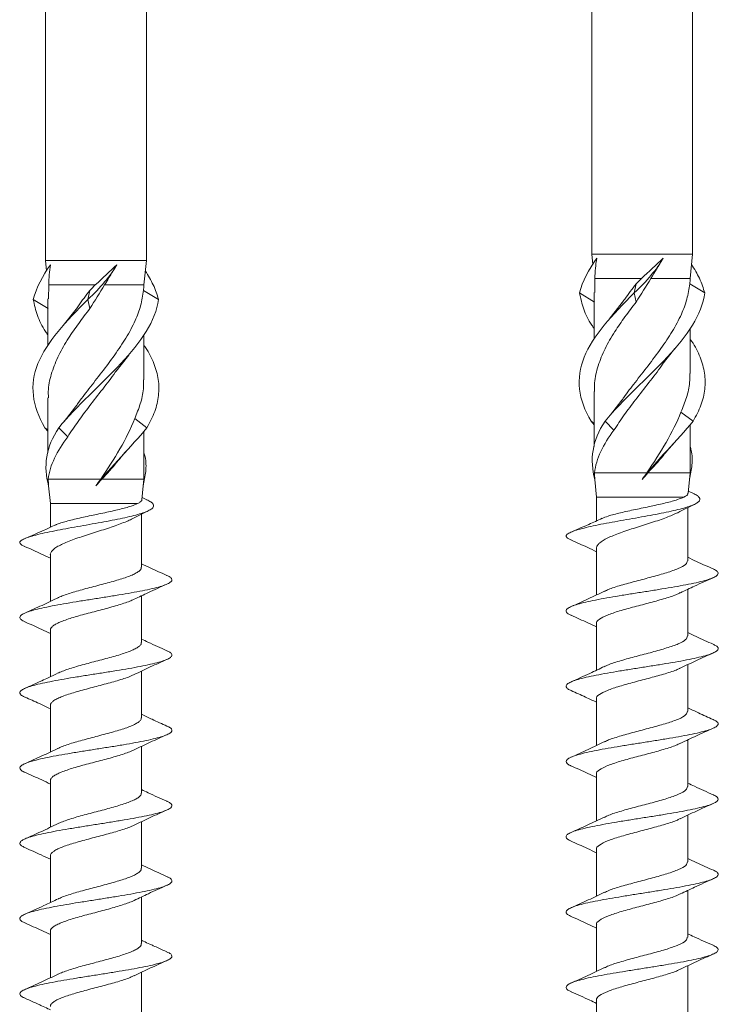
# Model space of a CAD drawing. Units: millimetres. Extents: x 11 to 131, y 16 to 137.
# Drawn here: x 93 to 122, y 54 to 95 of the extents above; entities that cross this region are included whole.
import ezdxf

# ---------------------------------------------------------------- set-up
doc = ezdxf.new("R2010")
doc.units = ezdxf.units.MM

msp = doc.modelspace()

# ---------------------------------------------------------------- linework, layer by layer
at = {"color": 7, "linetype": 'Continuous', "lineweight": 15}
for p, q in [((116.576, 112.228), (116.576, 85.259)), ((120.726, 85.259), (120.726, 112.228)), ((94.097, 105.622), (94.097, 84.992)), ((98.247, 84.992), (98.247, 105.622)), ((116.576, 85.259), (116.618, 84.84)), ((120.726, 85.259), (116.576, 85.259)), ((120.626, 84.258), (120.726, 85.259)), ((94.097, 84.992), (94.138, 84.573)), ((98.247, 84.992), (94.097, 84.992)), ((98.147, 83.991), (98.247, 84.992)), ((119.311, 84.746), (119.375, 84.865)), ((96.832, 84.479), (96.895, 84.598)), ((94.23, 83.992), (94.219, 83.416)), ((96.146, 83.992), (94.23, 83.992)), ((98.146, 83.992), (96.531, 83.992)), ((116.709, 84.258), (116.699, 83.683)), ((118.625, 84.258), (116.709, 84.258)), ((118.326, 83.662), (118.404, 84.035)), ((120.626, 84.258), (119.011, 84.258)), ((121.228, 83.662), (120.611, 84.035)), ((95.846, 83.395), (95.924, 83.768)), ((98.748, 83.395), (98.131, 83.768)), ((116.692, 83.288), (116.074, 83.662)), ((116.676, 83.683), (116.676, 81.767)), ((118.404, 83.288), (118.326, 83.662)), ((94.212, 83.021), (93.595, 83.395)), ((94.197, 83.416), (94.197, 81.5)), ((95.924, 83.021), (95.846, 83.395)), ((117.833, 83.264), (117.299, 82.583)), ((95.353, 82.997), (94.82, 82.316)), ((98.147, 80.085), (98.147, 81.938)), ((120.626, 80.352), (120.626, 82.205)), ((97.001, 80.446), (97.521, 81.107)), ((119.481, 80.713), (120, 81.374)), ((116.676, 79.611), (116.676, 77.341)), ((94.197, 79.344), (94.197, 77.074)), ((117.818, 79.245), (117.343, 78.637)), ((95.338, 78.978), (94.863, 78.37)), ((120.752, 78.382), (120.249, 78.755)), ((98.273, 78.115), (97.769, 78.488)), ((116.676, 78.288), (116.55, 78.382)), ((116.676, 78.236), (116.55, 78.382)), ((117.49, 78.008), (117.124, 78.382)), ((94.197, 78.021), (94.07, 78.115)), ((94.197, 77.969), (94.07, 78.115)), ((95.011, 77.741), (94.645, 78.115)), ((98.147, 75.992), (98.147, 77.969)), ((120.626, 76.259), (120.626, 78.236)), ((116.686, 76.259), (116.676, 76.259)), ((118.847, 76.259), (116.691, 76.259)), ((120.626, 76.259), (118.892, 76.259)), ((120.598, 75.982), (120.626, 76.259)), ((94.206, 75.992), (94.197, 75.992)), ((96.368, 75.992), (94.211, 75.992)), ((98.147, 75.992), (96.412, 75.992)), ((98.119, 75.715), (98.147, 75.992)), ((116.704, 75.982), (116.776, 75.259)), ((120.541, 75.412), (120.598, 75.982)), ((94.224, 75.715), (94.297, 74.992)), ((98.062, 75.146), (98.119, 75.715)), ((120.744, 75.413), (120.551, 75.503)), ((98.265, 75.146), (98.071, 75.236)), ((116.776, 75.259), (116.776, 74.281)), ((120.369, 75.259), (116.776, 75.259)), ((94.297, 74.992), (94.297, 74.013)), ((97.89, 74.992), (94.297, 74.992)), ((97.64, 74.348), (98.327, 74.691)), ((120.526, 72.638), (120.526, 74.819)), ((98.047, 72.371), (98.047, 74.551)), ((116.776, 73.148), (116.776, 71.228)), ((94.297, 72.881), (94.297, 70.961)), ((120.526, 69.538), (120.526, 71.458)), ((98.047, 69.271), (98.047, 71.191)), ((94.297, 69.781), (94.297, 67.86)), ((116.776, 70.048), (116.776, 68.128)), ((120.526, 66.438), (120.526, 68.357)), ((98.047, 66.171), (98.047, 68.09)), ((116.776, 66.948), (116.776, 65.028)), ((94.297, 66.681), (94.297, 64.762)), ((98.047, 63.071), (98.047, 64.99)), ((120.526, 63.338), (120.526, 65.257)), ((116.776, 63.848), (116.776, 61.929)), ((94.297, 63.581), (94.297, 61.662)), ((120.526, 60.238), (120.526, 62.157)), ((98.047, 59.971), (98.047, 61.89)), ((94.297, 60.481), (94.297, 58.561)), ((116.776, 60.748), (116.776, 58.828)), ((98.047, 56.871), (98.047, 58.791)), ((120.526, 57.138), (120.526, 59.058)), ((116.776, 57.648), (116.776, 55.729)), ((94.297, 57.381), (94.297, 55.462)), ((120.526, 54.038), (120.526, 55.957)), ((98.047, 53.771), (98.047, 55.69)), ((116.776, 54.548), (116.776, 52.628))]:
    msp.add_line(p, q, dxfattribs=at)
for points in [[(93.595, 83.395), (93.713, 83.879), (93.98, 84.352), (94.304, 84.827)], [(94.304, 84.827), (94.257, 84.55), (94.232, 84.272), (94.23, 83.992)], [(95.846, 83.395), (96.358, 83.879), (96.763, 84.352), (97.037, 84.827)], [(96.146, 83.992), (96.445, 84.276), (96.747, 84.55), (97.037, 84.827)], [(97.037, 84.827), (96.869, 84.55), (96.699, 84.272), (96.531, 83.992)], [(116.074, 83.662), (116.192, 84.146), (116.46, 84.619), (116.784, 85.093)], [(116.784, 85.093), (116.736, 84.817), (116.712, 84.539), (116.709, 84.258)], [(118.326, 83.662), (118.838, 84.146), (119.243, 84.619), (119.517, 85.093)], [(118.625, 84.258), (118.925, 84.543), (119.226, 84.817), (119.517, 85.093)], [(119.517, 85.093), (119.349, 84.817), (119.179, 84.539), (119.011, 84.258)], [(96.531, 83.992), (96.331, 83.667), (96.127, 83.345), (95.924, 83.021)], [(95.924, 83.768), (95.998, 83.842), (96.072, 83.917), (96.146, 83.992)], [(98.131, 83.768), (98.14, 83.842), (98.145, 83.917), (98.146, 83.992)], [(119.011, 84.258), (118.81, 83.934), (118.607, 83.612), (118.404, 83.288)], [(118.404, 84.035), (118.477, 84.109), (118.551, 84.184), (118.625, 84.258)], [(120.611, 84.035), (120.62, 84.109), (120.625, 84.184), (120.626, 84.258)], [(116.704, 75.982), (116.486, 76.787), (116.586, 77.573), (117.124, 78.382)], [(118.651, 75.982), (119.267, 76.787), (120.09, 77.573), (120.752, 78.382)], [(94.224, 75.715), (94.006, 76.52), (94.106, 77.306), (94.645, 78.115)], [(96.172, 75.715), (96.788, 76.52), (97.611, 77.306), (98.273, 78.115)], [(116.691, 76.259), (116.69, 76.167), (116.695, 76.074), (116.704, 75.982)], [(118.892, 76.259), (118.811, 76.167), (118.731, 76.074), (118.651, 75.982)], [(118.651, 75.982), (118.716, 76.074), (118.781, 76.167), (118.847, 76.259)], [(94.211, 75.992), (94.211, 75.9), (94.215, 75.807), (94.224, 75.715)], [(96.412, 75.992), (96.331, 75.9), (96.251, 75.807), (96.172, 75.715)], [(96.172, 75.715), (96.236, 75.807), (96.302, 75.9), (96.368, 75.992)]]:
    msp.add_open_spline(points, degree=3, dxfattribs=at)
for points, knots in [([(121.228, 83.662), (121.166, 83.861), (121.048, 84.242), (120.802, 84.646), (120.684, 84.84)], [0, 0, 0, 0, 0.522596, 1, 1, 1, 1]), ([(98.748, 83.395), (98.687, 83.594), (98.568, 83.975), (98.322, 84.379), (98.205, 84.573)], [0, 0, 0, 0, 0.522596, 1, 1, 1, 1]), ([(117.807, 79.223), (117.837, 79.268), (118.005, 79.519), (118.379, 79.999), (118.902, 80.673), (119.43, 81.374), (119.906, 82.081), (120.268, 82.755), (120.516, 83.409), (120.579, 83.825), (120.611, 84.035)], [0, 0, 0, 0, 0.0281432, 0.156341, 0.3001049, 0.447987, 0.5924824, 0.7411932, 0.8691591, 1, 1, 1, 1]), ([(117.819, 83.238), (117.857, 83.293), (118.036, 83.559), (118.241, 83.825), (118.404, 84.035)], [0, 0, 0, 0, 0.209415, 1, 1, 1, 1]), ([(95.328, 78.958), (95.358, 79.002), (95.526, 79.252), (95.899, 79.732), (96.422, 80.406), (96.95, 81.107), (97.427, 81.814), (97.788, 82.488), (98.036, 83.142), (98.099, 83.558), (98.131, 83.768)], [0, 0, 0, 0, 0.027844, 0.156081, 0.299889, 0.447817, 0.592357, 0.741113, 0.869119, 1, 1, 1, 1]), ([(95.341, 82.973), (95.378, 83.028), (95.556, 83.293), (95.762, 83.558), (95.924, 83.768)], [0, 0, 0, 0, 0.207636, 1, 1, 1, 1]), ([(116.55, 78.382), (116.02, 79.265), (115.911, 80.142), (116.624, 81.902), (117.431, 82.778), (118.326, 83.662)], [0.2380952, 0.2380952, 0.2380952, 0.2380952, 0.5, 0.5, 0.7619048, 0.7619048, 0.7619048, 0.7619048]), ([(116.676, 82.205), (116.644, 82.25), (116.453, 82.515), (116.218, 83.001), (116.122, 83.441), (116.074, 83.662)], [0, 0, 0, 0, 0.092955, 0.546012, 1, 1, 1, 1]), ([(117.124, 78.382), (117.854, 79.265), (118.859, 80.142), (120.506, 81.902), (121.115, 82.778), (121.228, 83.662)], [0.2380952, 0.2380952, 0.2380952, 0.2380952, 0.5, 0.5, 0.7619048, 0.7619048, 0.7619048, 0.7619048]), ([(94.07, 78.115), (93.541, 78.998), (93.431, 79.875), (94.144, 81.635), (94.952, 82.511), (95.846, 83.395)], [0.2380952, 0.2380952, 0.2380952, 0.2380952, 0.5, 0.5, 0.7619048, 0.7619048, 0.7619048, 0.7619048]), ([(94.197, 81.938), (94.164, 81.983), (93.973, 82.248), (93.739, 82.734), (93.643, 83.174), (93.595, 83.395)], [0, 0, 0, 0, 0.092955, 0.546012, 1, 1, 1, 1]), ([(94.645, 78.115), (95.374, 78.998), (96.379, 79.875), (98.027, 81.635), (98.635, 82.511), (98.748, 83.395)], [0.2380952, 0.2380952, 0.2380952, 0.2380952, 0.5, 0.5, 0.7619048, 0.7619048, 0.7619048, 0.7619048]), ([(118.404, 83.288), (118.248, 83.085), (117.938, 82.678), (117.495, 82.039), (117.108, 81.367), (116.825, 80.663), (116.682, 80.078), (116.692, 79.727), (116.696, 79.611)], [0, 0, 0, 0, 0.165916, 0.33183, 0.522585, 0.713344, 0.905118, 1, 1, 1, 1]), ([(95.924, 83.021), (95.769, 82.818), (95.459, 82.411), (95.015, 81.772), (94.628, 81.1), (94.345, 80.396), (94.202, 79.811), (94.213, 79.46), (94.216, 79.344)], [0, 0, 0, 0, 0.165916, 0.33183, 0.522585, 0.713344, 0.905118, 1, 1, 1, 1]), ([(98.273, 78.115), (98.39, 78.335), (98.625, 78.776), (98.772, 79.436), (98.767, 80.095), (98.576, 80.755), (98.351, 81.223), (98.168, 81.471), (98.147, 81.5)], [0, 0, 0, 0, 0.195373, 0.390346, 0.585136, 0.779921, 0.974706, 1, 1, 1, 1]), ([(120.752, 78.382), (120.87, 78.602), (121.104, 79.043), (121.251, 79.703), (121.247, 80.362), (121.056, 81.022), (120.831, 81.49), (120.647, 81.738), (120.626, 81.767)], [0, 0, 0, 0, 0.195373, 0.390346, 0.585136, 0.779921, 0.974706, 1, 1, 1, 1]), ([(119.494, 80.736), (119.479, 80.712), (119.312, 80.456), (118.923, 79.963), (118.399, 79.288), (117.901, 78.634), (117.628, 78.219), (117.49, 78.008)], [0, 0, 0, 0, 0.02634, 0.281206, 0.543507, 0.769218, 1, 1, 1, 1]), ([(97.014, 80.468), (96.998, 80.444), (96.832, 80.189), (96.443, 79.696), (95.92, 79.021), (95.422, 78.367), (95.149, 77.952), (95.011, 77.741)], [0, 0, 0, 0, 0.0257676, 0.2807834, 0.5432387, 0.7690827, 1, 1, 1, 1]), ([(120.249, 78.755), (120.331, 78.956), (120.497, 79.363), (120.618, 79.895), (120.611, 80.226), (120.608, 80.352)], [0, 0, 0, 0, 0.377671, 0.763572, 1, 1, 1, 1]), ([(97.769, 78.488), (97.851, 78.689), (98.017, 79.096), (98.139, 79.628), (98.131, 79.959), (98.129, 80.085)], [0, 0, 0, 0, 0.377671, 0.763572, 1, 1, 1, 1]), ([(118.847, 76.259), (119.125, 76.675), (119.397, 77.088), (119.877, 77.921), (120.085, 78.338), (120.249, 78.755)], [0, 0, 0, 0, 0.5, 0.5, 1, 1, 1, 1]), ([(96.368, 75.992), (96.646, 76.408), (96.917, 76.821), (97.397, 77.654), (97.606, 78.071), (97.769, 78.488)], [0, 0, 0, 0, 0.5, 0.5, 1, 1, 1, 1]), ([(117.49, 78.008), (117.271, 77.716), (117.087, 77.423), (116.813, 76.84), (116.724, 76.551), (116.691, 76.259)], [0, 0, 0, 0, 0.5, 0.5, 1, 1, 1, 1]), ([(95.011, 77.741), (94.792, 77.449), (94.608, 77.156), (94.333, 76.573), (94.244, 76.284), (94.211, 75.992)], [0, 0, 0, 0, 0.5, 0.5, 1, 1, 1, 1]), ([(119.612, 77.074), (119.628, 77.096), (119.728, 77.228), (119.847, 77.358), (119.947, 77.467)], [0, 0, 0, 0, 0.159142, 1, 1, 1, 1]), ([(97.131, 76.805), (97.146, 76.826), (97.247, 76.959), (97.367, 77.09), (97.468, 77.2)], [0, 0, 0, 0, 0.157107, 1, 1, 1, 1]), ([(98.119, 75.715), (98.16, 75.916), (98.243, 76.324), (98.239, 76.774), (98.163, 77.021), (98.147, 77.074)], [0, 0, 0, 0, 0.433162, 0.877051, 1, 1, 1, 1]), ([(119.607, 77.079), (119.577, 77.039), (119.367, 76.766), (119.111, 76.492), (118.892, 76.259)], [0, 0, 0, 0, 0.143797, 1, 1, 1, 1]), ([(120.598, 75.982), (120.64, 76.183), (120.723, 76.591), (120.718, 77.041), (120.643, 77.288), (120.626, 77.341)], [0, 0, 0, 0, 0.433162, 0.877051, 1, 1, 1, 1]), ([(97.125, 76.809), (97.095, 76.77), (96.886, 76.498), (96.631, 76.225), (96.412, 75.992)], [0, 0, 0, 0, 0.140703, 1, 1, 1, 1]), ([(115.729, 73.491), (115.685, 73.511), (115.578, 73.559), (115.501, 73.637), (115.542, 73.723), (115.704, 73.809), (115.938, 73.896), (116.251, 73.982), (116.629, 74.069), (117.058, 74.156), (117.523, 74.242), (118.009, 74.329), (118.5, 74.415), (118.981, 74.502), (119.437, 74.589), (119.854, 74.675), (120.22, 74.762), (120.528, 74.848), (120.767, 74.935), (120.932, 75.021), (121.022, 75.108), (121.037, 75.194), (120.974, 75.281), (120.872, 75.354), (120.769, 75.399), (120.734, 75.414)], [0, 0, 0, 0, 0.034845, 0.085998, 0.136942, 0.187563, 0.237374, 0.286499, 0.334914, 0.382671, 0.429771, 0.476172, 0.521879, 0.566942, 0.611332, 0.655014, 0.698031, 0.740399, 0.782079, 0.823059, 0.863395, 0.903069, 0.942042, 0.980343, 1, 1, 1, 1]), ([(120.369, 75.259), (120.455, 75.302), (120.557, 75.354), (120.529, 75.405), (120.524, 75.414)], [0, 0, 0, 0, 0.834926, 1, 1, 1, 1]), ([(93.249, 73.224), (93.205, 73.244), (93.098, 73.292), (93.022, 73.37), (93.063, 73.456), (93.225, 73.542), (93.458, 73.629), (93.772, 73.716), (94.15, 73.802), (94.579, 73.889), (95.043, 73.975), (95.529, 74.062), (96.021, 74.148), (96.501, 74.235), (96.957, 74.322), (97.374, 74.408), (97.741, 74.495), (98.048, 74.581), (98.288, 74.668), (98.452, 74.754), (98.542, 74.841), (98.558, 74.928), (98.495, 75.014), (98.393, 75.087), (98.29, 75.132), (98.255, 75.147)], [0, 0, 0, 0, 0.034845, 0.085998, 0.136942, 0.187563, 0.237374, 0.286499, 0.334914, 0.382671, 0.429771, 0.476172, 0.521879, 0.566942, 0.611332, 0.655014, 0.698031, 0.740399, 0.782079, 0.823059, 0.863395, 0.903069, 0.942042, 0.980343, 1, 1, 1, 1]), ([(97.89, 74.992), (97.929, 75.013), (98.008, 75.056), (98.059, 75.108), (98.056, 75.138), (98.056, 75.147)], [0, 0, 0, 0, 0.411079, 0.834076, 1, 1, 1, 1]), ([(117.004, 74.375), (117.081, 74.408), (117.261, 74.487), (117.751, 74.61), (118.368, 74.746), (119.026, 74.881), (119.635, 75.016), (120.106, 75.142), (120.288, 75.223), (120.369, 75.259)], [0, 0, 0, 0, 0.113583, 0.266629, 0.419675, 0.572734, 0.725789, 0.878841, 1, 1, 1, 1]), ([(94.507, 74.105), (94.531, 74.117), (94.602, 74.151), (94.771, 74.208), (95.007, 74.275), (95.278, 74.343), (95.577, 74.411), (95.891, 74.478), (96.216, 74.546), (96.537, 74.613), (96.85, 74.682), (97.14, 74.749), (97.404, 74.817), (97.678, 74.898), (97.809, 74.956), (97.89, 74.992)], [0, 0, 0, 0, 0.038877, 0.11614, 0.191389, 0.268819, 0.344068, 0.421498, 0.496752, 0.574189, 0.649442, 0.726877, 0.802128, 0.879561, 1, 1, 1, 1]), ([(120.096, 74.608), (119.957, 74.544), (119.665, 74.411), (119.047, 74.206), (118.377, 73.996), (117.736, 73.786), (117.211, 73.575), (116.919, 73.4), (116.804, 73.26), (116.767, 73.183), (116.777, 73.15), (116.778, 73.148)], [0, 0, 0, 0, 0.130897, 0.274914, 0.418981, 0.563015, 0.707064, 0.851127, 0.922388, 0.995715, 1, 1, 1, 1]), ([(120.098, 74.604), (120.104, 74.608), (120.322, 74.731), (120.568, 74.846), (120.806, 74.958)], [0, 0, 0, 0, 0.0262746, 1, 1, 1, 1]), ([(97.639, 74.35), (97.575, 74.319), (97.439, 74.252), (97.181, 74.151), (96.885, 74.045), (96.567, 73.94), (96.235, 73.835), (95.904, 73.73), (95.578, 73.624), (95.274, 73.52), (94.995, 73.414), (94.755, 73.309), (94.558, 73.203), (94.411, 73.099), (94.324, 72.993), (94.288, 72.916), (94.298, 72.883), (94.298, 72.881)], [0, 0, 0, 0, 0.063551, 0.136218, 0.206807, 0.27944, 0.350052, 0.422713, 0.493309, 0.565952, 0.636556, 0.709206, 0.779817, 0.852475, 0.92309, 0.995754, 1, 1, 1, 1]), ([(117, 74.383), (116.818, 74.299), (116.399, 74.105), (115.97, 73.919), (115.727, 73.814)], [0, 0, 0, 0, 0.43446, 1, 1, 1, 1]), ([(94.505, 74.109), (94.353, 74.039), (93.938, 73.847), (93.515, 73.663), (93.247, 73.547)], [0, 0, 0, 0, 0.366844, 1, 1, 1, 1]), ([(115.718, 73.492), (115.951, 73.388), (116.309, 73.23), (116.656, 73.064), (116.776, 73.007)], [0, 0, 0, 0, 0.653921, 1, 1, 1, 1]), ([(93.238, 73.225), (93.472, 73.121), (93.829, 72.963), (94.176, 72.797), (94.297, 72.74)], [0, 0, 0, 0, 0.653921, 1, 1, 1, 1]), ([(117.102, 71.371), (117.153, 71.399), (117.312, 71.483), (117.772, 71.625), (118.397, 71.797), (119.062, 71.969), (119.677, 72.141), (120.163, 72.314), (120.476, 72.479), (120.502, 72.587), (120.514, 72.638)], [0, 0, 0, 0, 0.064221, 0.200207, 0.336173, 0.472149, 0.608131, 0.744096, 0.880088, 1, 1, 1, 1]), ([(121.598, 72.287), (121.36, 72.392), (120.999, 72.553), (120.646, 72.721), (120.526, 72.778)], [0, 0, 0, 0, 0.658668, 1, 1, 1, 1]), ([(94.592, 71.101), (94.654, 71.129), (94.778, 71.186), (95.022, 71.271), (95.296, 71.357), (95.601, 71.444), (95.92, 71.529), (96.249, 71.616), (96.573, 71.702), (96.888, 71.788), (97.179, 71.873), (97.441, 71.96), (97.663, 72.046), (97.841, 72.132), (97.966, 72.218), (98.037, 72.298), (98.04, 72.348), (98.041, 72.371)], [0, 0, 0, 0, 0.066914, 0.133748, 0.202522, 0.269347, 0.33811, 0.40494, 0.473708, 0.540541, 0.609312, 0.676137, 0.744899, 0.811737, 0.880514, 0.947335, 1, 1, 1, 1]), ([(99.094, 72.031), (98.864, 72.133), (98.51, 72.29), (98.166, 72.454), (98.047, 72.511)], [0, 0, 0, 0, 0.652259, 1, 1, 1, 1]), ([(115.74, 70.387), (115.704, 70.403), (115.598, 70.447), (115.523, 70.52), (115.514, 70.606), (115.608, 70.693), (115.792, 70.78), (116.063, 70.866), (116.416, 70.953), (116.837, 71.039), (117.313, 71.126), (117.831, 71.213), (118.374, 71.299), (118.925, 71.386), (119.468, 71.472), (119.986, 71.559), (120.462, 71.645), (120.883, 71.732), (121.237, 71.819), (121.509, 71.905), (121.694, 71.992), (121.788, 72.078), (121.779, 72.165), (121.71, 72.235), (121.614, 72.275), (121.586, 72.287)], [0, 0, 0, 0, 0.024221, 0.069789, 0.115354, 0.160921, 0.206495, 0.252059, 0.297624, 0.343196, 0.388766, 0.434331, 0.479896, 0.52547, 0.571035, 0.6166, 0.66217, 0.707742, 0.753307, 0.798871, 0.844445, 0.890012, 0.935577, 0.981144, 1, 1, 1, 1]), ([(93.261, 70.12), (93.224, 70.136), (93.119, 70.18), (93.043, 70.253), (93.034, 70.339), (93.128, 70.426), (93.312, 70.513), (93.584, 70.599), (93.937, 70.686), (94.358, 70.772), (94.834, 70.859), (95.351, 70.946), (95.894, 71.032), (96.445, 71.119), (96.988, 71.205), (97.506, 71.292), (97.982, 71.378), (98.404, 71.465), (98.757, 71.552), (99.029, 71.638), (99.214, 71.725), (99.308, 71.811), (99.3, 71.898), (99.225, 71.971), (99.119, 72.016), (99.082, 72.031)], [0, 0, 0, 0, 0.02408, 0.069383, 0.114683, 0.159985, 0.205294, 0.250594, 0.295894, 0.341201, 0.386506, 0.431806, 0.477106, 0.522415, 0.567715, 0.613015, 0.658321, 0.703628, 0.748928, 0.794227, 0.839536, 0.884838, 0.930138, 0.975441, 1, 1, 1, 1]), ([(120.229, 71.316), (120.421, 71.409), (120.862, 71.621), (121.316, 71.823), (121.571, 71.937)], [0, 0, 0, 0, 0.437023, 1, 1, 1, 1]), ([(97.749, 71.049), (97.942, 71.142), (98.383, 71.354), (98.837, 71.556), (99.092, 71.67)], [0, 0, 0, 0, 0.437023, 1, 1, 1, 1]), ([(117.107, 71.386), (116.884, 71.278), (116.431, 71.06), (115.963, 70.852), (115.725, 70.746)], [0, 0, 0, 0, 0.4921974, 1, 1, 1, 1]), ([(94.627, 71.118), (94.404, 71.011), (93.951, 70.793), (93.483, 70.585), (93.245, 70.479)], [0, 0, 0, 0, 0.492249, 1, 1, 1, 1]), ([(97.752, 71.053), (97.708, 71.032), (97.606, 70.982), (97.39, 70.904), (97.125, 70.818), (96.827, 70.731), (96.512, 70.646), (96.183, 70.559), (95.857, 70.473), (95.538, 70.387), (95.241, 70.301), (94.97, 70.215), (94.737, 70.129), (94.546, 70.042), (94.404, 69.957), (94.322, 69.871), (94.288, 69.812), (94.297, 69.782), (94.298, 69.781)], [0, 0, 0, 0, 0.050207, 0.116924, 0.185576, 0.252277, 0.320912, 0.387625, 0.456273, 0.522981, 0.591623, 0.658331, 0.726974, 0.793689, 0.862339, 0.929042, 0.997679, 1, 1, 1, 1]), ([(120.217, 71.322), (120.179, 71.3), (120.04, 71.22), (119.608, 71.084), (118.996, 70.912), (118.328, 70.74), (117.705, 70.568), (117.188, 70.395), (116.874, 70.224), (116.74, 70.107), (116.777, 70.049), (116.778, 70.048)], [0, 0, 0, 0, 0.051786, 0.186932, 0.322046, 0.457185, 0.592312, 0.72744, 0.862582, 0.997701, 1, 1, 1, 1]), ([(115.728, 70.388), (115.96, 70.285), (116.315, 70.128), (116.658, 69.964), (116.776, 69.907)], [0, 0, 0, 0, 0.655998, 1, 1, 1, 1]), ([(93.248, 70.121), (93.481, 70.018), (93.835, 69.861), (94.179, 69.697), (94.297, 69.64)], [0, 0, 0, 0, 0.655998, 1, 1, 1, 1]), ([(99.101, 68.928), (98.837, 69.045), (98.482, 69.202), (98.136, 69.368), (98.047, 69.411)], [0, 0, 0, 0, 0.742295, 1, 1, 1, 1]), ([(117.095, 68.268), (117.149, 68.297), (117.312, 68.383), (117.776, 68.526), (118.402, 68.698), (119.067, 68.871), (119.681, 69.042), (120.166, 69.215), (120.476, 69.379), (120.502, 69.487), (120.514, 69.538)], [0, 0, 0, 0, 0.067791, 0.203398, 0.338986, 0.474583, 0.610186, 0.745773, 0.881386, 1, 1, 1, 1]), ([(121.581, 69.195), (121.342, 69.3), (120.985, 69.458), (120.64, 69.624), (120.526, 69.678)], [0, 0, 0, 0, 0.670658, 1, 1, 1, 1]), ([(93.26, 67.02), (93.235, 67.03), (93.137, 67.068), (93.057, 67.136), (93.027, 67.223), (93.103, 67.309), (93.269, 67.396), (93.524, 67.482), (93.862, 67.569), (94.271, 67.655), (94.737, 67.742), (95.247, 67.829), (95.787, 67.915), (96.337, 68.002), (96.883, 68.088), (97.408, 68.175), (97.893, 68.261), (98.326, 68.348), (98.694, 68.435), (98.983, 68.521), (99.185, 68.608), (99.297, 68.694), (99.31, 68.781), (99.243, 68.859), (99.135, 68.908), (99.091, 68.928)], [0, 0, 0, 0, 0.015339, 0.060718, 0.106091, 0.151464, 0.196846, 0.24222, 0.287593, 0.332971, 0.378352, 0.423725, 0.469097, 0.514479, 0.559855, 0.605228, 0.650603, 0.695985, 0.741358, 0.786731, 0.832112, 0.877489, 0.922862, 0.968236, 1, 1, 1, 1]), ([(94.593, 68.001), (94.656, 68.03), (94.781, 68.087), (95.026, 68.172), (95.3, 68.258), (95.605, 68.345), (95.924, 68.43), (96.254, 68.517), (96.578, 68.603), (96.893, 68.689), (97.183, 68.775), (97.445, 68.861), (97.665, 68.947), (97.843, 69.033), (97.967, 69.119), (98.038, 69.198), (98.04, 69.249), (98.041, 69.271)], [0, 0, 0, 0, 0.067544, 0.134402, 0.203201, 0.27005, 0.338838, 0.405693, 0.474485, 0.541343, 0.610139, 0.676988, 0.745775, 0.812637, 0.881439, 0.948284, 1, 1, 1, 1]), ([(115.74, 67.287), (115.715, 67.297), (115.617, 67.335), (115.536, 67.403), (115.507, 67.489), (115.582, 67.576), (115.749, 67.663), (116.003, 67.749), (116.341, 67.836), (116.75, 67.922), (117.216, 68.009), (117.727, 68.096), (118.266, 68.182), (118.817, 68.269), (119.363, 68.355), (119.887, 68.442), (120.372, 68.528), (120.806, 68.615), (121.174, 68.702), (121.462, 68.788), (121.665, 68.875), (121.777, 68.961), (121.789, 69.048), (121.723, 69.126), (121.615, 69.175), (121.57, 69.195)], [0, 0, 0, 0, 0.015338, 0.060716, 0.106087, 0.151459, 0.19684, 0.242212, 0.287583, 0.33296, 0.378339, 0.42371, 0.469081, 0.514462, 0.559835, 0.605207, 0.650581, 0.695962, 0.741332, 0.786704, 0.832083, 0.877459, 0.922831, 0.968203, 1, 1, 1, 1]), ([(97.744, 67.946), (97.965, 68.053), (98.416, 68.269), (98.878, 68.474), (99.112, 68.579)], [0, 0, 0, 0, 0.491617, 1, 1, 1, 1]), ([(120.22, 68.212), (120.442, 68.318), (120.894, 68.535), (121.357, 68.741), (121.592, 68.846)], [0, 0, 0, 0, 0.4914116, 1, 1, 1, 1]), ([(117.1, 68.282), (116.902, 68.187), (116.452, 67.97), (115.989, 67.764), (115.729, 67.648)], [0, 0, 0, 0, 0.4384383, 1, 1, 1, 1]), ([(120.209, 68.218), (120.174, 68.198), (120.039, 68.12), (119.612, 67.985), (119, 67.813), (118.333, 67.641), (117.709, 67.469), (117.191, 67.296), (116.875, 67.125), (116.74, 67.008), (116.778, 66.949), (116.779, 66.948)], [0, 0, 0, 0, 0.047672, 0.183268, 0.318831, 0.45442, 0.589996, 0.725574, 0.861166, 0.996734, 1, 1, 1, 1]), ([(94.62, 68.015), (94.484, 67.949), (94.262, 67.841), (93.988, 67.714), (93.779, 67.618), (93.545, 67.513), (93.358, 67.429), (93.248, 67.38)], [0, 0, 0, 0, 0.300756, 0.494045, 0.595102, 0.76192, 1, 1, 1, 1]), ([(97.746, 67.95), (97.705, 67.93), (97.605, 67.882), (97.394, 67.805), (97.129, 67.719), (96.831, 67.632), (96.516, 67.547), (96.188, 67.461), (95.862, 67.375), (95.543, 67.288), (95.245, 67.203), (94.973, 67.116), (94.74, 67.03), (94.548, 66.944), (94.406, 66.858), (94.323, 66.772), (94.288, 66.713), (94.297, 66.682), (94.298, 66.681)], [0, 0, 0, 0, 0.047138, 0.114003, 0.182807, 0.249656, 0.318443, 0.385303, 0.454104, 0.520959, 0.589752, 0.656609, 0.725403, 0.792266, 0.861067, 0.927919, 0.996708, 1, 1, 1, 1]), ([(93.249, 67.021), (93.448, 66.932), (93.802, 66.775), (94.147, 66.611), (94.297, 66.54)], [0, 0, 0, 0, 0.565027, 1, 1, 1, 1]), ([(115.728, 67.288), (115.928, 67.199), (116.281, 67.042), (116.626, 66.878), (116.776, 66.807)], [0, 0, 0, 0, 0.565027, 1, 1, 1, 1]), ([(121.575, 66.097), (121.371, 66.188), (121.017, 66.345), (120.672, 66.509), (120.526, 66.579)], [0, 0, 0, 0, 0.577765, 1, 1, 1, 1]), ([(94.595, 64.903), (94.658, 64.931), (94.784, 64.988), (95.029, 65.074), (95.305, 65.16), (95.61, 65.246), (95.929, 65.332), (96.259, 65.418), (96.583, 65.504), (96.897, 65.591), (97.187, 65.676), (97.448, 65.762), (97.668, 65.848), (97.845, 65.935), (97.968, 66.02), (98.038, 66.099), (98.04, 66.149), (98.041, 66.171)], [0, 0, 0, 0, 0.0676039, 0.1345275, 0.2033925, 0.2703078, 0.3391631, 0.4060822, 0.4749419, 0.5418645, 0.6107283, 0.6776424, 0.7464961, 0.8134235, 0.8822927, 0.9492027, 1, 1, 1, 1]), ([(99.096, 65.83), (98.891, 65.921), (98.537, 66.078), (98.192, 66.243), (98.047, 66.312)], [0, 0, 0, 0, 0.577765, 1, 1, 1, 1]), ([(115.725, 64.191), (115.717, 64.194), (115.633, 64.225), (115.555, 64.286), (115.503, 64.373), (115.56, 64.459), (115.709, 64.546), (115.947, 64.632), (116.269, 64.719), (116.665, 64.805), (117.121, 64.892), (117.624, 64.979), (118.159, 65.065), (118.709, 65.152), (119.257, 65.238), (119.787, 65.325), (120.281, 65.412), (120.726, 65.498), (121.108, 65.585), (121.413, 65.671), (121.632, 65.758), (121.762, 65.844), (121.795, 65.931), (121.738, 66.015), (121.626, 66.071), (121.572, 66.097)], [0, 0, 0, 0, 0.00444, 0.04986, 0.095273, 0.140685, 0.186106, 0.231522, 0.276934, 0.322349, 0.367771, 0.413183, 0.458595, 0.504015, 0.549433, 0.594846, 0.640259, 0.685681, 0.731094, 0.776506, 0.821925, 0.867344, 0.912757, 0.958169, 1, 1, 1, 1]), ([(117.105, 65.173), (117.157, 65.2), (117.318, 65.285), (117.78, 65.427), (118.406, 65.599), (119.072, 65.772), (119.685, 65.944), (120.169, 66.116), (120.477, 66.28), (120.502, 66.388), (120.513, 66.438)], [0, 0, 0, 0, 0.06504, 0.201187, 0.337317, 0.473454, 0.6096, 0.745726, 0.881882, 1, 1, 1, 1]), ([(93.245, 63.924), (93.238, 63.927), (93.153, 63.958), (93.075, 64.019), (93.024, 64.106), (93.081, 64.192), (93.229, 64.279), (93.467, 64.365), (93.789, 64.452), (94.186, 64.538), (94.642, 64.625), (95.144, 64.712), (95.68, 64.798), (96.229, 64.885), (96.778, 64.971), (97.308, 65.058), (97.802, 65.145), (98.246, 65.231), (98.628, 65.318), (98.933, 65.404), (99.152, 65.491), (99.283, 65.577), (99.316, 65.664), (99.259, 65.748), (99.146, 65.804), (99.092, 65.83)], [0, 0, 0, 0, 0.00444, 0.04986, 0.095273, 0.140685, 0.186106, 0.231522, 0.276934, 0.322349, 0.367771, 0.413183, 0.458595, 0.504015, 0.549433, 0.594846, 0.640259, 0.685681, 0.731094, 0.776506, 0.821925, 0.867344, 0.912757, 0.958169, 1, 1, 1, 1]), ([(120.246, 65.125), (120.458, 65.226), (120.894, 65.435), (121.344, 65.635), (121.575, 65.738)], [0, 0, 0, 0, 0.486422, 1, 1, 1, 1]), ([(97.749, 64.849), (97.967, 64.954), (98.411, 65.167), (98.865, 65.368), (99.095, 65.471)], [0, 0, 0, 0, 0.491584, 1, 1, 1, 1]), ([(94.631, 64.92), (94.405, 64.812), (93.946, 64.59), (93.474, 64.381), (93.234, 64.274)], [0, 0, 0, 0, 0.4913066, 1, 1, 1, 1]), ([(117.11, 65.187), (116.884, 65.079), (116.425, 64.857), (115.953, 64.648), (115.713, 64.541)], [0, 0, 0, 0, 0.4913066, 1, 1, 1, 1]), ([(120.233, 65.13), (120.192, 65.106), (120.052, 65.025), (119.617, 64.887), (119.005, 64.714), (118.338, 64.542), (117.713, 64.37), (117.194, 64.197), (116.877, 64.026), (116.741, 63.909), (116.778, 63.85), (116.78, 63.848)], [0, 0, 0, 0, 0.056131, 0.190388, 0.324611, 0.45886, 0.593096, 0.727336, 0.861587, 0.995816, 1, 1, 1, 1]), ([(97.752, 64.853), (97.71, 64.832), (97.61, 64.784), (97.397, 64.706), (97.133, 64.62), (96.836, 64.533), (96.521, 64.448), (96.193, 64.362), (95.867, 64.276), (95.547, 64.189), (95.249, 64.104), (94.977, 64.017), (94.743, 63.931), (94.551, 63.845), (94.408, 63.76), (94.323, 63.673), (94.288, 63.614), (94.298, 63.583), (94.298, 63.581)], [0, 0, 0, 0, 0.048302, 0.115017, 0.183668, 0.250367, 0.319, 0.385712, 0.454359, 0.521064, 0.589704, 0.656411, 0.725052, 0.791765, 0.860413, 0.927115, 0.99575, 1, 1, 1, 1]), ([(115.72, 64.191), (115.955, 64.087), (116.311, 63.93), (116.657, 63.764), (116.776, 63.707)], [0, 0, 0, 0, 0.657113, 1, 1, 1, 1]), ([(93.241, 63.924), (93.475, 63.82), (93.832, 63.663), (94.178, 63.497), (94.297, 63.44)], [0, 0, 0, 0, 0.657113, 1, 1, 1, 1]), ([(117.097, 62.069), (117.152, 62.098), (117.317, 62.185), (117.784, 62.329), (118.411, 62.501), (119.076, 62.673), (119.689, 62.845), (120.172, 63.018), (120.478, 63.181), (120.502, 63.288), (120.513, 63.338)], [0, 0, 0, 0, 0.0692004, 0.2048822, 0.3405469, 0.4762189, 0.6118993, 0.7475606, 0.8832506, 1, 1, 1, 1]), ([(121.575, 62.997), (121.315, 63.112), (120.962, 63.269), (120.617, 63.434), (120.526, 63.478)], [0, 0, 0, 0, 0.735537, 1, 1, 1, 1]), ([(94.596, 61.803), (94.66, 61.832), (94.787, 61.889), (95.033, 61.975), (95.309, 62.061), (95.614, 62.148), (95.934, 62.233), (96.263, 62.319), (96.587, 62.405), (96.901, 62.492), (97.191, 62.577), (97.452, 62.664), (97.671, 62.75), (97.848, 62.836), (97.97, 62.921), (98.039, 63), (98.04, 63.049), (98.041, 63.071)], [0, 0, 0, 0, 0.0683, 0.135243, 0.204128, 0.271063, 0.339939, 0.406878, 0.475757, 0.5427, 0.611584, 0.678517, 0.747391, 0.814338, 0.883228, 0.950157, 1, 1, 1, 1]), ([(99.095, 62.73), (98.835, 62.845), (98.483, 63.002), (98.138, 63.167), (98.047, 63.211)], [0, 0, 0, 0, 0.735537, 1, 1, 1, 1]), ([(115.711, 61.098), (115.664, 61.122), (115.559, 61.174), (115.507, 61.256), (115.541, 61.342), (115.673, 61.429), (115.893, 61.515), (116.199, 61.602), (116.582, 61.689), (117.028, 61.775), (117.522, 61.862), (118.053, 61.948), (118.601, 62.035), (119.151, 62.121), (119.686, 62.208), (120.188, 62.295), (120.643, 62.381), (121.038, 62.468), (121.359, 62.554), (121.596, 62.641), (121.743, 62.727), (121.799, 62.814), (121.747, 62.901), (121.666, 62.962), (121.579, 62.994), (121.569, 62.998)], [0, 0, 0, 0, 0.037136, 0.08272, 0.128304, 0.173896, 0.219486, 0.26507, 0.310655, 0.356249, 0.401833, 0.447418, 0.493007, 0.538599, 0.584184, 0.629767, 0.675361, 0.720947, 0.766532, 0.812119, 0.857712, 0.903296, 0.948881, 0.994473, 1, 1, 1, 1]), ([(93.252, 60.821), (93.197, 60.848), (93.084, 60.904), (93.027, 60.989), (93.062, 61.075), (93.193, 61.162), (93.414, 61.248), (93.72, 61.335), (94.103, 61.422), (94.548, 61.508), (95.043, 61.595), (95.573, 61.681), (96.121, 61.768), (96.671, 61.854), (97.206, 61.941), (97.708, 62.028), (98.164, 62.114), (98.559, 62.201), (98.88, 62.287), (99.117, 62.374), (99.264, 62.46), (99.32, 62.547), (99.267, 62.634), (99.186, 62.695), (99.099, 62.727), (99.09, 62.731)], [0, 0, 0, 0, 0.0426716, 0.0879932, 0.1333157, 0.1786451, 0.2239728, 0.2692954, 0.3146178, 0.3599497, 0.4052723, 0.4505948, 0.4959222, 0.5412519, 0.5865743, 0.631896, 0.6772274, 0.7225517, 0.7678742, 0.8131995, 0.8585305, 0.9038523, 0.9491745, 0.9945048, 1, 1, 1, 1]), ([(120.223, 62.013), (120.442, 62.118), (120.886, 62.332), (121.345, 62.536), (121.577, 62.639)], [0, 0, 0, 0, 0.49245, 1, 1, 1, 1]), ([(97.744, 61.747), (97.963, 61.852), (98.407, 62.065), (98.865, 62.269), (99.098, 62.372)], [0, 0, 0, 0, 0.49249, 1, 1, 1, 1]), ([(117.101, 62.083), (116.863, 61.968), (116.412, 61.752), (115.949, 61.546), (115.73, 61.448)], [0, 0, 0, 0, 0.527688, 1, 1, 1, 1]), ([(94.622, 61.816), (94.384, 61.702), (93.932, 61.485), (93.469, 61.279), (93.251, 61.182)], [0, 0, 0, 0, 0.527688, 1, 1, 1, 1]), ([(97.745, 61.75), (97.706, 61.731), (97.609, 61.683), (97.401, 61.607), (97.137, 61.522), (96.84, 61.435), (96.526, 61.349), (96.197, 61.263), (95.871, 61.177), (95.552, 61.09), (95.253, 61.005), (94.98, 60.919), (94.746, 60.833), (94.553, 60.746), (94.41, 60.661), (94.324, 60.574), (94.289, 60.514), (94.298, 60.483), (94.299, 60.481)], [0, 0, 0, 0, 0.0452454, 0.1121071, 0.1809088, 0.2477545, 0.3165378, 0.3833962, 0.4521941, 0.5190458, 0.5878357, 0.6546896, 0.723482, 0.7903409, 0.8591392, 0.925988, 0.9947746, 1, 1, 1, 1]), ([(120.212, 62.019), (120.178, 61.999), (120.045, 61.922), (119.62, 61.788), (119.01, 61.615), (118.342, 61.443), (117.717, 61.271), (117.197, 61.099), (116.878, 60.927), (116.741, 60.81), (116.779, 60.75), (116.78, 60.748)], [0, 0, 0, 0, 0.046642, 0.182112, 0.317548, 0.453011, 0.58846, 0.723913, 0.859377, 0.994819, 1, 1, 1, 1]), ([(93.249, 60.821), (93.473, 60.721), (93.827, 60.564), (94.171, 60.4), (94.297, 60.34)], [0, 0, 0, 0, 0.635062, 1, 1, 1, 1]), ([(115.704, 61.099), (115.937, 60.995), (116.299, 60.835), (116.651, 60.667), (116.776, 60.607)], [0, 0, 0, 0, 0.645288, 1, 1, 1, 1]), ([(99.116, 59.621), (98.875, 59.728), (98.515, 59.887), (98.163, 60.056), (98.047, 60.112)], [0, 0, 0, 0, 0.667726, 1, 1, 1, 1]), ([(117.103, 58.972), (117.157, 59), (117.322, 59.086), (117.789, 59.23), (118.416, 59.402), (119.081, 59.574), (119.693, 59.746), (120.175, 59.919), (120.479, 60.082), (120.502, 60.189), (120.512, 60.238)], [0, 0, 0, 0, 0.067953, 0.203958, 0.339946, 0.47594, 0.611944, 0.747928, 0.883941, 1, 1, 1, 1]), ([(121.596, 59.888), (121.355, 59.995), (120.994, 60.154), (120.643, 60.323), (120.526, 60.379)], [0, 0, 0, 0, 0.668732, 1, 1, 1, 1]), ([(93.256, 57.721), (93.209, 57.743), (93.099, 57.793), (93.033, 57.872), (93.047, 57.958), (93.16, 58.045), (93.364, 58.131), (93.654, 58.218), (94.023, 58.305), (94.457, 58.391), (94.943, 58.478), (95.467, 58.564), (96.013, 58.651), (96.564, 58.737), (97.103, 58.824), (97.613, 58.911), (98.079, 58.997), (98.487, 59.084), (98.824, 59.17), (99.077, 59.257), (99.242, 59.344), (99.317, 59.43), (99.284, 59.517), (99.211, 59.58), (99.123, 59.615), (99.108, 59.621)], [0, 0, 0, 0, 0.033561, 0.079124, 0.124687, 0.170254, 0.215824, 0.261386, 0.306948, 0.352519, 0.398084, 0.443647, 0.489211, 0.534783, 0.580344, 0.625907, 0.671477, 0.717044, 0.762606, 0.808169, 0.853741, 0.899303, 0.944866, 0.990434, 1, 1, 1, 1]), ([(94.599, 58.704), (94.663, 58.733), (94.79, 58.79), (95.037, 58.876), (95.313, 58.962), (95.619, 59.049), (95.938, 59.134), (96.268, 59.22), (96.592, 59.306), (96.906, 59.393), (97.195, 59.478), (97.455, 59.565), (97.674, 59.651), (97.85, 59.737), (97.971, 59.823), (98.039, 59.901), (98.04, 59.95), (98.041, 59.971)], [0, 0, 0, 0, 0.068254, 0.13527, 0.20423, 0.271239, 0.34019, 0.407201, 0.476156, 0.543172, 0.612131, 0.679138, 0.748086, 0.815106, 0.884071, 0.951074, 1, 1, 1, 1]), ([(115.736, 57.988), (115.689, 58.01), (115.579, 58.06), (115.512, 58.139), (115.526, 58.225), (115.64, 58.312), (115.843, 58.398), (116.133, 58.485), (116.502, 58.572), (116.936, 58.658), (117.422, 58.745), (117.947, 58.831), (118.493, 58.918), (119.044, 59.004), (119.583, 59.091), (120.093, 59.178), (120.558, 59.264), (120.966, 59.351), (121.303, 59.437), (121.557, 59.524), (121.722, 59.611), (121.796, 59.697), (121.764, 59.784), (121.69, 59.847), (121.602, 59.882), (121.587, 59.888)], [0, 0, 0, 0, 0.033561, 0.079124, 0.124687, 0.170254, 0.215824, 0.261386, 0.306947, 0.352519, 0.398083, 0.443646, 0.48921, 0.534782, 0.580343, 0.625905, 0.671475, 0.717042, 0.762605, 0.808168, 0.853739, 0.899301, 0.944864, 0.990432, 1, 1, 1, 1]), ([(97.746, 58.648), (97.94, 58.741), (98.383, 58.954), (98.839, 59.157), (99.095, 59.271)], [0, 0, 0, 0, 0.437668, 1, 1, 1, 1]), ([(120.225, 58.915), (120.419, 59.008), (120.863, 59.221), (121.318, 59.424), (121.574, 59.538)], [0, 0, 0, 0, 0.437668, 1, 1, 1, 1]), ([(117.107, 58.986), (116.885, 58.879), (116.433, 58.661), (115.965, 58.453), (115.728, 58.347)], [0, 0, 0, 0, 0.492323, 1, 1, 1, 1]), ([(120.215, 58.92), (120.181, 58.901), (120.048, 58.823), (119.624, 58.689), (119.014, 58.516), (118.347, 58.345), (117.722, 58.172), (117.2, 58), (116.88, 57.828), (116.742, 57.71), (116.779, 57.651), (116.781, 57.648)], [0, 0, 0, 0, 0.046773, 0.182088, 0.317369, 0.452678, 0.587971, 0.72327, 0.858579, 0.993867, 1, 1, 1, 1]), ([(94.625, 58.717), (94.427, 58.622), (93.974, 58.404), (93.509, 58.197), (93.248, 58.08)], [0, 0, 0, 0, 0.437819, 1, 1, 1, 1]), ([(97.748, 58.651), (97.709, 58.632), (97.612, 58.585), (97.404, 58.508), (97.141, 58.423), (96.844, 58.336), (96.53, 58.25), (96.202, 58.164), (95.876, 58.078), (95.556, 57.992), (95.257, 57.906), (94.984, 57.82), (94.749, 57.734), (94.556, 57.647), (94.411, 57.562), (94.325, 57.476), (94.289, 57.415), (94.298, 57.384), (94.299, 57.381)], [0, 0, 0, 0, 0.045051, 0.111859, 0.180605, 0.247396, 0.316124, 0.382929, 0.451671, 0.518468, 0.587203, 0.654003, 0.72274, 0.789544, 0.858287, 0.925082, 0.993813, 1, 1, 1, 1]), ([(115.726, 57.989), (115.959, 57.885), (116.314, 57.728), (116.658, 57.564), (116.776, 57.507)], [0, 0, 0, 0, 0.657103, 1, 1, 1, 1]), ([(93.246, 57.722), (93.479, 57.619), (93.835, 57.461), (94.179, 57.297), (94.297, 57.24)], [0, 0, 0, 0, 0.657103, 1, 1, 1, 1]), ([(121.571, 56.799), (121.31, 56.915), (120.957, 57.071), (120.615, 57.235), (120.526, 57.278)], [0, 0, 0, 0, 0.740547, 1, 1, 1, 1]), ([(94.599, 55.605), (94.664, 55.634), (94.792, 55.691), (95.041, 55.777), (95.317, 55.863), (95.623, 55.95), (95.943, 56.035), (96.273, 56.122), (96.596, 56.208), (96.91, 56.294), (97.199, 56.38), (97.458, 56.466), (97.677, 56.552), (97.852, 56.638), (97.973, 56.724), (98.04, 56.802), (98.04, 56.85), (98.04, 56.871)], [0, 0, 0, 0, 0.068964, 0.135999, 0.204978, 0.272005, 0.340976, 0.408006, 0.47698, 0.544015, 0.612994, 0.680019, 0.748987, 0.816026, 0.88501, 0.952031, 1, 1, 1, 1]), ([(99.095, 56.53), (98.985, 56.58), (98.797, 56.663), (98.562, 56.769), (98.351, 56.866), (98.188, 56.941), (98.074, 56.996), (98.047, 57.009)], [0, 0, 0, 0, 0.313327, 0.533455, 0.667434, 0.921708, 1, 1, 1, 1]), ([(115.743, 54.886), (115.704, 54.902), (115.597, 54.948), (115.521, 55.022), (115.515, 55.108), (115.611, 55.195), (115.797, 55.281), (116.07, 55.368), (116.424, 55.455), (116.847, 55.541), (117.324, 55.628), (117.842, 55.714), (118.385, 55.801), (118.936, 55.887), (119.479, 55.974), (119.996, 56.061), (120.471, 56.147), (120.892, 56.234), (121.244, 56.32), (121.514, 56.407), (121.697, 56.494), (121.789, 56.58), (121.779, 56.667), (121.702, 56.74), (121.596, 56.784), (121.559, 56.799)], [0, 0, 0, 0, 0.025695, 0.070941, 0.116185, 0.161431, 0.206684, 0.251928, 0.297172, 0.342423, 0.387672, 0.432916, 0.47816, 0.523414, 0.568658, 0.613902, 0.659151, 0.704402, 0.749646, 0.794889, 0.840143, 0.885388, 0.930632, 0.97588, 1, 1, 1, 1]), ([(117.097, 55.869), (117.155, 55.899), (117.322, 55.986), (117.793, 56.131), (118.421, 56.303), (119.086, 56.476), (119.697, 56.647), (120.178, 56.82), (120.48, 56.983), (120.502, 57.089), (120.511, 57.138)], [0, 0, 0, 0, 0.070806, 0.206534, 0.342248, 0.477967, 0.613696, 0.749404, 0.885142, 1, 1, 1, 1]), ([(93.261, 54.62), (93.223, 54.636), (93.117, 54.681), (93.042, 54.755), (93.035, 54.841), (93.131, 54.928), (93.317, 55.014), (93.59, 55.101), (93.945, 55.188), (94.367, 55.274), (94.844, 55.361), (95.362, 55.447), (95.906, 55.534), (96.457, 55.62), (97, 55.707), (97.517, 55.794), (97.992, 55.88), (98.412, 55.967), (98.764, 56.053), (99.034, 56.14), (99.217, 56.227), (99.309, 56.313), (99.299, 56.4), (99.223, 56.472), (99.118, 56.516), (99.082, 56.531)], [0, 0, 0, 0, 0.024989, 0.070299, 0.115607, 0.160916, 0.206233, 0.25154, 0.296848, 0.342163, 0.387475, 0.432783, 0.478091, 0.523408, 0.568715, 0.614023, 0.659336, 0.704651, 0.749959, 0.795265, 0.840582, 0.885891, 0.931199, 0.97651, 1, 1, 1, 1]), ([(120.227, 55.815), (120.449, 55.922), (120.901, 56.139), (121.364, 56.344), (121.599, 56.449)], [0, 0, 0, 0, 0.491441, 1, 1, 1, 1]), ([(97.748, 55.548), (97.97, 55.655), (98.422, 55.872), (98.884, 56.077), (99.119, 56.182)], [0, 0, 0, 0, 0.491441, 1, 1, 1, 1]), ([(94.623, 55.616), (94.396, 55.508), (93.935, 55.286), (93.464, 55.076), (93.223, 54.969)], [0, 0, 0, 0, 0.491189, 1, 1, 1, 1]), ([(97.749, 55.552), (97.711, 55.533), (97.615, 55.486), (97.408, 55.41), (97.145, 55.324), (96.849, 55.237), (96.535, 55.152), (96.207, 55.065), (95.881, 54.98), (95.56, 54.893), (95.262, 54.807), (94.988, 54.721), (94.752, 54.635), (94.558, 54.549), (94.413, 54.463), (94.326, 54.377), (94.289, 54.316), (94.298, 54.284), (94.299, 54.281)], [0, 0, 0, 0, 0.044696, 0.111461, 0.180164, 0.246912, 0.315596, 0.382358, 0.451057, 0.517811, 0.586501, 0.653258, 0.721952, 0.788714, 0.857412, 0.924164, 0.992852, 1, 1, 1, 1]), ([(117.102, 55.883), (116.876, 55.774), (116.415, 55.553), (115.943, 55.343), (115.703, 55.236)], [0, 0, 0, 0, 0.491189, 1, 1, 1, 1]), ([(120.217, 55.821), (120.183, 55.802), (120.051, 55.724), (119.628, 55.59), (119.019, 55.418), (118.352, 55.246), (117.726, 55.074), (117.204, 54.901), (116.881, 54.73), (116.743, 54.611), (116.78, 54.551), (116.782, 54.548)], [0, 0, 0, 0, 0.046455, 0.18168, 0.31687, 0.452088, 0.58729, 0.722499, 0.857716, 0.992914, 1, 1, 1, 1]), ([(115.731, 54.887), (115.987, 54.773), (116.339, 54.617), (116.682, 54.453), (116.776, 54.408)], [0, 0, 0, 0, 0.725425, 1, 1, 1, 1]), ([(93.248, 54.621), (93.356, 54.573), (93.541, 54.491), (93.771, 54.387), (93.978, 54.292), (94.145, 54.215), (94.263, 54.158), (94.297, 54.142)], [0, 0, 0, 0, 0.307942, 0.523762, 0.654679, 0.903657, 1, 1, 1, 1])]:
    msp.add_open_spline(points, degree=3, knots=knots, dxfattribs=at)

doc.saveas('drawing.dxf')
